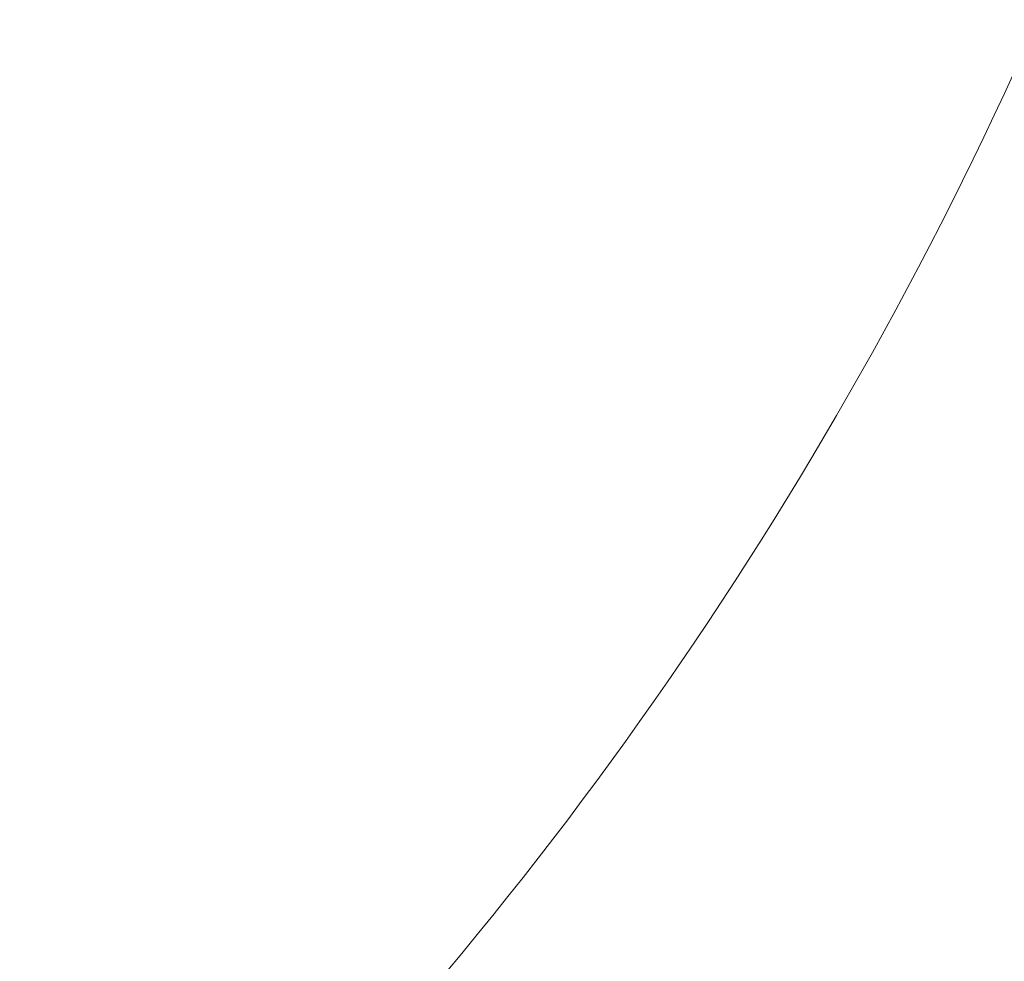
# Model space of a CAD drawing. Extents: x 54 to 255, y -31 to 144.
# Drawn here: x 233 to 237, y 0 to 3 of the extents above; entities that cross this region are included whole.
import ezdxf

# ---------------------------------------------------------------- set-up
doc = ezdxf.new("R2010")
doc.units = 0
doc.header["$MEASUREMENT"] = 0
doc.layers.get('0').update_dxf_attribs({"linetype": 'CONTINUOUS', "lineweight": 15})
doc.layers.get('DEFPOINTS').update_dxf_attribs({"linetype": 'CONTINUOUS', "lineweight": 15})
doc.layers.add('Text', color=7, linetype='CONTINUOUS')
doc.styles.add('ROMAND', font='romand.shx', dxfattribs={"oblique": 15})
doc.dimstyles.new('ROMAND', dxfattribs={"dimscale": 15, "dimtxt": 0.125, "dimasz": 0.125, "dimexe": 0.0625, "dimexo": 0.0625, "dimgap": 0.0625, "dimtad": 0, "dimtih": 1, "dimtoh": 1, "dimdec": 3, "dimzin": 0, "dimdsep": 46, "dimlunit": 4, "dimtxsty": 'ROMAND', "dimcen": 0, "dimadec": 0, "dimazin": 0, "dimtfac": 1, "dimtdec": 3, "dimtofl": 0, "dimtmove": 0, "dimatfit": 3, "dimfxl": 0, "dimtolj": 1, "dimtzin": 0, "dimarcsym": 0})

# ---------------------------------------------------------------- blocks, each defined once
blk = doc.blocks.new('*D6')
at = {"layer": 'DEFPOINTS', "color": 0}
for p in [(232.4759, 19.6082), (238.2418, 19.6082), (233.3668, -3.3918)]:
    blk.add_point(p, dxfattribs=at)
at = {"layer": 'Text', "color": 0, "lineweight": -2}
for p, q in [((237.9606, 19.6082), (232.1947, 19.6082)), ((232.4759, 19.0457), (232.4759, 8.7242)), ((232.4759, -2.8293), (232.4759, 7.4921)), ((233.0856, -3.3918), (232.1947, -3.3918))]:
    blk.add_line(p, q, dxfattribs=at)
at = {"layer": 'Text', "color": 0}
for points in [[(232.3822, 19.0457), (232.5697, 19.0457), (232.4759, 19.6082)], [(232.3822, -2.8293), (232.5697, -2.8293), (232.4759, -3.3918)]]:
    blk.add_solid(points, dxfattribs=at)
at = {"layer": 'Text', "color": 0, "insert": (232.4759, 8.1082), "char_height": 0.5625, "attachment_point": 5, "style": 'ROMAND'}
blk.add_mtext('\\A1;23"', dxfattribs=at)
blk = doc.blocks.new('*D7')
at = {"layer": 'DEFPOINTS', "color": 0}
for p in [(230.4846, 28.4592), (238.7246, 28.4592), (233.3668, -3.3918)]:
    blk.add_point(p, dxfattribs=at)
at = {"layer": 'Text', "color": 0, "lineweight": -2}
for p, q in [((238.4434, 28.4592), (230.2034, 28.4592)), ((230.4846, 27.8967), (230.4846, 25.0649)), ((230.4846, -2.8293), (230.4846, 23.0024)), ((233.0856, -3.3918), (230.2034, -3.3918))]:
    blk.add_line(p, q, dxfattribs=at)
at = {"layer": 'Text', "color": 0}
for points in [[(230.3909, 27.8967), (230.5784, 27.8967), (230.4846, 28.4592)], [(230.3909, -2.8293), (230.5784, -2.8293), (230.4846, -3.3918)]]:
    blk.add_solid(points, dxfattribs=at)
at = {"layer": 'Text', "color": 0, "insert": (230.4846, 24.0337), "char_height": 0.5625, "attachment_point": 5, "style": 'ROMAND'}
blk.add_mtext('\\A1;POLE\\PHEIGHT', dxfattribs=at)

msp = doc.modelspace()

# ---------------------------------------------------------------- linework, layer by layer
msp.add_lwpolyline([(237.8356, 7.7332, -0.198688), (233.3459, -1.6325, 0.212953), (233.3356, -1.6558), (233.3356, -3.3606)], format="xyb")

# ---------------------------------------------------------------- dimensions: what is measured, and where the dimension line sits
at = {"layer": 'Text'}
dim = msp.add_linear_dim(base=(230.4846, 28.4592), p1=(233.3668, -3.3918), p2=(238.7246, 28.4592), angle=90, text='POLE\\PHEIGHT', dimstyle='ROMAND', override={"dimscale": 4.5}, dxfattribs=at)
dim.commit()
dim.dimension.update_dxf_attribs({"geometry": '*D7', "text_midpoint": (230.4846, 24.0337), "dimtype": 160})
dim = msp.add_linear_dim(base=(232.4759, 19.6082), p1=(233.3668, -3.3918), p2=(238.2418, 19.6082), angle=90, text='<>"', dimstyle='ROMAND', override={"dimscale": 4.5, "dimlunit": 5}, dxfattribs=at)
dim.commit()
dim.dimension.update_dxf_attribs({"geometry": '*D6', "text_midpoint": (232.4759, 8.1082)})

doc.saveas('drawing.dxf')
